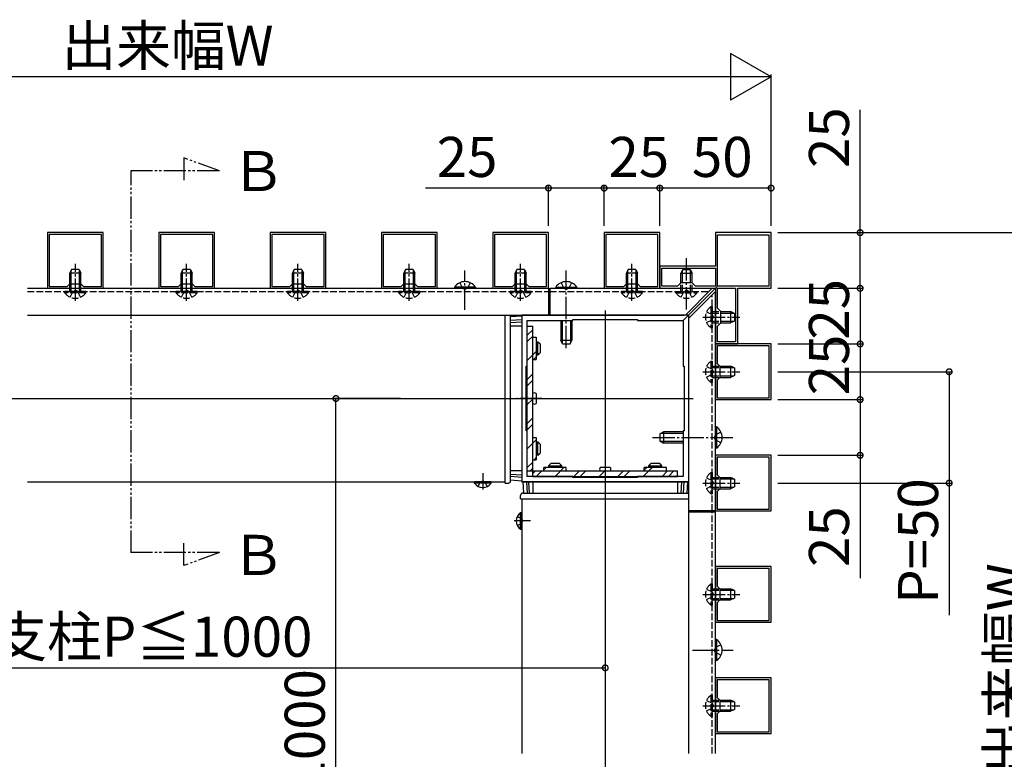
# Model space of a CAD drawing. Extents: x 0 to 2772, y 0 to 4493.
# Drawn here: x 1822 to 2264, y 3261 to 3593 of the extents above; entities that cross this region are included whole.
import ezdxf

# ---------------------------------------------------------------- set-up
doc = ezdxf.new("R2010")
doc.units = 0
for name, pattern in [('YCENTER_1', [13, 10, -1, 1, -1]), ('YDIVIDE_1', [15, 10, -1, 1, -1, 1, -1]), ('YHIDDEN_1', [4, 3, -1])]:
    doc.linetypes.add(name, pattern=pattern)
for name, color, linetype in [('YKK_11', 7, 'CONTINUOUS'), ('YKK_12', 2, 'CONTINUOUS'), ('YKK_13', 4, 'CONTINUOUS'), ('YKK_D', 6, 'CONTINUOUS')]:
    doc.layers.add(name, color=color, linetype=linetype)
doc.styles.get("Standard").update_dxf_attribs({"font": 'txt', "bigfont": 'BIGFONT'})

msp = doc.modelspace()

# ---------------------------------------------------------------- linework, layer by layer
at = {"layer": 'YKK_11', "color": 0, "linetype": 'ByBlock', "lineweight": -2}
for p, q in [((1859.35, 3497.15), (1834.36, 3497.15)), ((1834.36, 3497.15), (1834.36, 3472.15)), ((1858.55, 3496.35), (1835.16, 3496.35)), ((1835.16, 3496.35), (1835.16, 3472.95)), ((1858.55, 3472.95), (1858.55, 3496.35)), ((1858.55, 3472.95), (1858.55, 3496.35)), ((1859.35, 3472.15), (1859.35, 3497.15)), ((1909.35, 3497.15), (1884.36, 3497.15)), ((1884.36, 3497.15), (1884.36, 3472.15)), ((1908.55, 3496.35), (1885.16, 3496.35)), ((1885.16, 3496.35), (1885.16, 3472.95)), ((1908.55, 3472.95), (1908.55, 3496.35)), ((1908.55, 3472.95), (1908.55, 3496.35)), ((1909.35, 3472.15), (1909.35, 3497.15)), ((1959.35, 3497.15), (1934.36, 3497.15)), ((1934.36, 3497.15), (1934.36, 3472.15)), ((1958.55, 3496.35), (1935.16, 3496.35)), ((1935.16, 3496.35), (1935.16, 3472.95)), ((1958.55, 3472.95), (1958.55, 3496.35)), ((1958.55, 3472.95), (1958.55, 3496.35)), ((1959.35, 3472.15), (1959.35, 3497.15)), ((2009.35, 3497.15), (1984.36, 3497.15)), ((1984.36, 3497.15), (1984.36, 3472.15)), ((2008.55, 3496.35), (1985.16, 3496.35)), ((1985.16, 3496.35), (1985.16, 3472.95)), ((2008.55, 3472.95), (2008.55, 3496.35)), ((2008.55, 3472.95), (2008.55, 3496.35)), ((2009.35, 3472.15), (2009.35, 3497.15)), ((2059.35, 3497.15), (2034.36, 3497.15)), ((2034.36, 3497.15), (2034.36, 3472.15)), ((2058.55, 3496.35), (2035.16, 3496.35)), ((2035.16, 3496.35), (2035.16, 3472.95)), ((2058.55, 3472.95), (2058.55, 3496.35)), ((2058.55, 3472.95), (2058.55, 3496.35)), ((2059.35, 3472.15), (2059.35, 3497.15)), ((2109.35, 3497.15), (2084.36, 3497.15)), ((2084.36, 3497.15), (2084.36, 3472.15)), ((2108.55, 3496.35), (2085.16, 3496.35)), ((2085.16, 3496.35), (2085.16, 3472.95)), ((2108.55, 3472.95), (2108.55, 3496.35)), ((2108.55, 3472.95), (2108.55, 3496.35)), ((2109.35, 3472.15), (2109.35, 3497.15)), ((2159.35, 3497.15), (2134.35, 3497.15)), ((2134.35, 3497.15), (2134.35, 3482.15)), ((2135.35, 3496.15), (2158.35, 3496.15)), ((2135.35, 3473.15), (2135.35, 3496.15)), ((2135.35, 3496.15), (2158.35, 3496.15)), ((2158.35, 3496.15), (2158.35, 3473.15)), ((2159.35, 3472.15), (2159.35, 3497.15)), ((2134.35, 3482.15), (2109.35, 3482.15)), ((2109.35, 3482.15), (2109.35, 3472.15)), ((2110.35, 3481.15), (2134.35, 3481.15)), ((2110.35, 3473.15), (2110.35, 3481.15)), ((2110.35, 3481.15), (2134.35, 3481.15)), ((2134.35, 3481.15), (2134.35, 3473.15)), ((1834.36, 3472.15), (1859.35, 3472.15)), ((1835.16, 3472.95), (1843.16, 3472.95)), ((1843.16, 3472.95), (1844.36, 3474.15)), ((1844.36, 3474.15), (1849.36, 3474.15)), ((1849.36, 3474.15), (1850.56, 3472.95)), ((1850.56, 3472.95), (1858.55, 3472.95)), ((1884.36, 3472.15), (1909.35, 3472.15)), ((1885.16, 3472.95), (1893.16, 3472.95)), ((1893.16, 3472.95), (1894.36, 3474.15)), ((1894.36, 3474.15), (1899.36, 3474.15)), ((1899.36, 3474.15), (1900.56, 3472.95)), ((1900.56, 3472.95), (1908.55, 3472.95)), ((1934.36, 3472.15), (1959.35, 3472.15)), ((1935.16, 3472.95), (1943.16, 3472.95)), ((1943.16, 3472.95), (1944.36, 3474.15)), ((1944.36, 3474.15), (1949.36, 3474.15)), ((1949.36, 3474.15), (1950.56, 3472.95)), ((1950.56, 3472.95), (1958.55, 3472.95)), ((1984.36, 3472.15), (2009.35, 3472.15)), ((1985.16, 3472.95), (1993.16, 3472.95)), ((1993.16, 3472.95), (1994.36, 3474.15)), ((1994.36, 3474.15), (1999.36, 3474.15)), ((1999.36, 3474.15), (2000.56, 3472.95)), ((2000.56, 3472.95), (2008.55, 3472.95)), ((2034.36, 3472.15), (2059.35, 3472.15)), ((2035.16, 3472.95), (2043.16, 3472.95)), ((2043.16, 3472.95), (2044.36, 3474.15)), ((2044.36, 3474.15), (2049.36, 3474.15)), ((2049.36, 3474.15), (2050.56, 3472.95)), ((2050.56, 3472.95), (2058.55, 3472.95)), ((2084.36, 3472.15), (2109.35, 3472.15)), ((2085.16, 3472.95), (2093.16, 3472.95)), ((2093.16, 3472.95), (2094.36, 3474.15)), ((2094.36, 3474.15), (2099.36, 3474.15)), ((2099.36, 3474.15), (2100.56, 3472.95)), ((2100.56, 3472.95), (2108.55, 3472.95)), ((2109.35, 3472.15), (2134.35, 3472.15)), ((2117.35, 3473.15), (2110.35, 3473.15)), ((2118.85, 3474.65), (2117.35, 3473.15)), ((2123.85, 3474.65), (2118.85, 3474.65)), ((2125.35, 3473.15), (2123.85, 3474.65)), ((2134.35, 3473.15), (2125.35, 3473.15)), ((2134.35, 3472.15), (2134.35, 3447.15)), ((2158.35, 3473.15), (2135.35, 3473.15)), ((2135.35, 3463.15), (2135.35, 3472.15)), ((2135.35, 3472.15), (2143.35, 3472.15)), ((2143.35, 3472.15), (2143.35, 3448.15)), ((2143.35, 3472.15), (2143.35, 3448.15)), ((2144.35, 3447.15), (2144.35, 3472.15)), ((2144.35, 3472.15), (2159.35, 3472.15)), ((2136.85, 3461.65), (2135.35, 3463.15)), ((2122.35, 3460.15), (2047.35, 3460.15)), ((2047.35, 3460.15), (2047.35, 3385.15)), ((2122.35, 3385.15), (2122.35, 3460.15)), ((2136.85, 3456.65), (2136.85, 3461.65)), ((2049.85, 3437.15), (2049.85, 3457.65)), ((2049.85, 3457.65), (2070.35, 3457.65)), ((2070.35, 3457.65), (2070.35, 3458.15)), ((2070.35, 3458.15), (2099.35, 3458.15)), ((2099.35, 3458.15), (2099.35, 3457.65)), ((2099.35, 3457.65), (2119.85, 3457.65)), ((2119.85, 3457.65), (2119.85, 3437.15)), ((2135.35, 3455.15), (2136.85, 3456.65)), ((2135.35, 3448.15), (2135.35, 3455.15)), ((2134.35, 3447.15), (2144.35, 3447.15)), ((2159.35, 3447.15), (2134.35, 3447.15)), ((2134.35, 3447.15), (2134.35, 3422.15)), ((2158.55, 3446.35), (2135.15, 3446.35)), ((2135.15, 3446.35), (2135.15, 3438.35)), ((2143.35, 3448.15), (2135.35, 3448.15)), ((2158.55, 3422.95), (2158.55, 3446.35)), ((2159.35, 3422.15), (2159.35, 3447.15)), ((2049.35, 3408.15), (2049.35, 3437.15)), ((2049.35, 3437.15), (2049.85, 3437.15)), ((2119.85, 3437.15), (2120.35, 3437.15)), ((2120.35, 3437.15), (2120.35, 3408.15)), ((2135.15, 3438.35), (2136.35, 3437.15)), ((2136.35, 3437.15), (2136.35, 3432.15)), ((2136.35, 3432.15), (2135.15, 3430.95)), ((2135.15, 3430.95), (2135.15, 3422.95)), ((2134.35, 3422.15), (2159.35, 3422.15)), ((2135.15, 3422.95), (2158.55, 3422.95)), ((2135.15, 3422.95), (2158.55, 3422.95)), ((2049.85, 3408.15), (2049.35, 3408.15)), ((2049.85, 3387.65), (2049.85, 3408.15)), ((2120.35, 3408.15), (2119.85, 3408.15)), ((2119.85, 3408.15), (2119.85, 3387.65)), ((2159.35, 3397.15), (2134.35, 3397.15)), ((2134.35, 3397.15), (2134.35, 3372.15)), ((2159.35, 3372.15), (2159.35, 3397.15)), ((2158.55, 3396.35), (2135.15, 3396.35)), ((2135.15, 3396.35), (2135.15, 3388.35)), ((2158.55, 3372.95), (2158.55, 3396.35)), ((2070.35, 3387.65), (2049.85, 3387.65)), ((2070.35, 3387.15), (2070.35, 3387.65)), ((2119.85, 3387.65), (2099.35, 3387.65)), ((2099.35, 3387.65), (2099.35, 3387.15)), ((2135.15, 3388.35), (2136.35, 3387.15)), ((2047.35, 3385.15), (2122.35, 3385.15)), ((2099.35, 3387.15), (2070.35, 3387.15)), ((2099.35, 3387.15), (2070.35, 3387.15)), ((2136.35, 3387.15), (2136.35, 3382.15)), ((2136.35, 3382.15), (2135.15, 3380.95)), ((2135.15, 3380.95), (2135.15, 3372.95)), ((2134.35, 3372.15), (2159.35, 3372.15)), ((2135.15, 3372.95), (2158.55, 3372.95)), ((2135.15, 3372.95), (2158.55, 3372.95)), ((2159.35, 3347.15), (2134.35, 3347.15)), ((2134.35, 3347.15), (2134.35, 3322.15)), ((2158.55, 3346.35), (2135.15, 3346.35)), ((2135.15, 3346.35), (2135.15, 3338.35)), ((2158.55, 3322.95), (2158.55, 3346.35)), ((2159.35, 3322.15), (2159.35, 3347.15)), ((2135.15, 3338.35), (2136.35, 3337.15)), ((2136.35, 3337.15), (2136.35, 3332.15)), ((2136.35, 3332.15), (2135.15, 3330.95)), ((2135.15, 3330.95), (2135.15, 3322.95)), ((2134.35, 3322.15), (2159.35, 3322.15)), ((2135.15, 3322.95), (2158.55, 3322.95)), ((2135.15, 3322.95), (2158.55, 3322.95)), ((2159.35, 3297.15), (2134.35, 3297.15)), ((2134.35, 3297.15), (2134.35, 3272.15)), ((2158.55, 3296.35), (2135.15, 3296.35)), ((2135.15, 3296.35), (2135.15, 3288.35)), ((2158.55, 3272.95), (2158.55, 3296.35)), ((2159.35, 3272.15), (2159.35, 3297.15)), ((2135.15, 3288.35), (2136.35, 3287.15)), ((2136.35, 3287.15), (2136.35, 3282.15)), ((2136.35, 3282.15), (2135.15, 3280.95)), ((2135.15, 3280.95), (2135.15, 3272.95)), ((2135.15, 3272.95), (2158.55, 3272.95)), ((2135.15, 3272.95), (2158.55, 3272.95)), ((2134.35, 3272.15), (2159.35, 3272.15))]:
    msp.add_line(p, q, dxfattribs=at)
at = {"layer": 'YKK_12', "linetype": 'YDIVIDE_1'}
for p, q in [((1911.53, 3524.91), (1895.63, 3530.69)), ((1895.63, 3530.69), (1895.63, 3520.58)), ((1911.53, 3524.91), (1871.84, 3524.91)), ((1871.86, 3353.41), (1871.86, 3524.91)), ((1895.63, 3347.63), (1895.63, 3357.74)), ((1911.53, 3353.41), (1871.85, 3353.41)), ((1911.53, 3353.41), (1895.63, 3347.63))]:
    msp.add_line(p, q, dxfattribs=at)
at = {"layer": 'YKK_12', "linetype": 'Continuous'}
for p, q in [((1825.36, 3472.15), (2059.35, 3472.15)), ((2059.95, 3472.15), (2132.94, 3472.15)), ((2134.35, 3372.15), (2134.35, 3470.74)), ((1825.36, 3460.15), (2120.35, 3460.15)), ((2122.35, 3263.15), (2122.35, 3459.15)), ((1825.36, 3385.15), (2039.85, 3385.15)), ((2047.35, 3377.65), (2047.35, 3263.15)), ((2134.35, 3263.15), (2134.35, 3371.55))]:
    msp.add_line(p, q, dxfattribs=at)
at = {"layer": 'YKK_12'}
for p, q in [((2059.35, 3472.15), (2059.35, 3460.15)), ((2059.95, 3472.15), (2059.95, 3460.15)), ((2119.67, 3457.47), (2135.62, 3473.42)), ((2120.94, 3460.15), (2132.94, 3472.15)), ((2122.35, 3458.74), (2134.35, 3470.74)), ((2084.85, 3462.15), (2084.85, 3062.15)), ((1574.35, 3422.65), (2124.35, 3422.65)), ((2134.35, 3372.15), (2122.35, 3372.15)), ((2134.35, 3371.55), (2122.35, 3371.55))]:
    msp.add_line(p, q, dxfattribs=at)
at = {"layer": 'YKK_12', "linetype": 'YHIDDEN_1'}
for p, q in [((1825.36, 3470.65), (2059.35, 3470.65)), ((2059.95, 3470.65), (2131.44, 3470.65)), ((2132.85, 3372.15), (2132.85, 3469.24)), ((2132.85, 3263.15), (2132.85, 3371.55))]:
    msp.add_line(p, q, dxfattribs=at)
at = {"layer": 'YKK_13', "linetype": 'YCENTER_1'}
for p, q in [((2121.35, 3462.65), (2121.35, 3485.65)), ((1846.85, 3466.5), (1846.85, 3483.07)), ((1896.85, 3466.5), (1896.85, 3483.07)), ((1946.85, 3466.5), (1946.85, 3483.07)), ((1996.85, 3466.5), (1996.85, 3483.07)), ((2046.85, 3466.5), (2046.85, 3483.07)), ((2096.85, 3466.5), (2096.85, 3483.07)), ((2021.86, 3462.45), (2021.86, 3480.15)), ((2067.35, 3445.3), (2067.35, 3480.15)), ((2128.7, 3459.15), (2145.27, 3459.15)), ((2128.7, 3434.65), (2145.27, 3434.65)), ((2056.43, 3422.65), (2045.05, 3422.65)), ((2106.13, 3405.15), (2142.35, 3405.15)), ((2084.85, 3394.23), (2084.85, 3382.85)), ((2029.85, 3389.07), (2029.85, 3381.71)), ((2128.7, 3384.65), (2145.27, 3384.65)), ((2051.27, 3367.65), (2043.91, 3367.65)), ((2128.7, 3334.65), (2145.27, 3334.65)), ((2124.01, 3309.65), (2142.35, 3309.65)), ((2128.7, 3284.65), (2145.27, 3284.65))]:
    msp.add_line(p, q, dxfattribs=at)
at = {"layer": 'YKK_13', "linetype": 'Continuous'}
for p, q in [((1845.15, 3480.65), (1844.35, 3478.95)), ((1848.55, 3480.65), (1845.15, 3480.65)), ((1848.55, 3480.65), (1849.35, 3478.95)), ((1895.15, 3480.65), (1894.35, 3478.95)), ((1898.55, 3480.65), (1895.15, 3480.65)), ((1898.55, 3480.65), (1899.35, 3478.95)), ((1945.15, 3480.65), (1944.35, 3478.95)), ((1948.55, 3480.65), (1945.15, 3480.65)), ((1948.55, 3480.65), (1949.35, 3478.95)), ((1995.15, 3480.65), (1994.35, 3478.95)), ((1998.55, 3480.65), (1995.15, 3480.65)), ((1998.55, 3480.65), (1999.35, 3478.95)), ((2045.15, 3480.65), (2044.35, 3478.95)), ((2048.55, 3480.65), (2045.15, 3480.65)), ((2048.55, 3480.65), (2049.35, 3478.95)), ((2095.15, 3480.65), (2094.35, 3478.95)), ((2098.55, 3480.65), (2095.15, 3480.65)), ((2098.55, 3480.65), (2099.35, 3478.95)), ((2119.65, 3480.65), (2118.85, 3478.95)), ((2119.65, 3480.65), (2123.05, 3480.65)), ((2123.05, 3480.65), (2123.85, 3478.95)), ((1849.35, 3478.95), (1844.35, 3478.95)), ((1844.35, 3474.13), (1844.35, 3478.95)), ((1845.01, 3474.15), (1845.01, 3480.34)), ((1848.7, 3474.15), (1848.7, 3480.34)), ((1849.35, 3474.13), (1849.35, 3478.95)), ((1899.35, 3478.95), (1894.35, 3478.95)), ((1894.35, 3474.13), (1894.35, 3478.95)), ((1895.01, 3474.15), (1895.01, 3480.34)), ((1898.7, 3474.15), (1898.7, 3480.34)), ((1899.35, 3474.13), (1899.35, 3478.95)), ((1949.35, 3478.95), (1944.35, 3478.95)), ((1944.35, 3474.13), (1944.35, 3478.95)), ((1945.01, 3474.15), (1945.01, 3480.34)), ((1948.7, 3474.15), (1948.7, 3480.34)), ((1949.35, 3474.13), (1949.35, 3478.95)), ((1999.35, 3478.95), (1994.35, 3478.95)), ((1994.35, 3474.13), (1994.35, 3478.95)), ((1995.01, 3474.15), (1995.01, 3480.34)), ((1998.7, 3474.15), (1998.7, 3480.34)), ((1999.35, 3474.13), (1999.35, 3478.95)), ((2049.35, 3478.95), (2044.35, 3478.95)), ((2044.35, 3474.13), (2044.35, 3478.95)), ((2045.01, 3474.15), (2045.01, 3480.34)), ((2048.7, 3474.15), (2048.7, 3480.34)), ((2049.35, 3474.13), (2049.35, 3478.95)), ((2099.35, 3478.95), (2094.35, 3478.95)), ((2094.35, 3474.13), (2094.35, 3478.95)), ((2095.01, 3474.15), (2095.01, 3480.34)), ((2098.7, 3474.15), (2098.7, 3480.34)), ((2099.35, 3474.13), (2099.35, 3478.95)), ((2118.85, 3477.15), (2118.85, 3478.95)), ((2118.85, 3478.95), (2123.85, 3478.95)), ((2119.51, 3477.15), (2119.51, 3480.34)), ((2123.2, 3477.15), (2123.2, 3480.34)), ((2123.85, 3477.15), (2123.85, 3478.95)), ((2026.61, 3472.66), (2017.11, 3472.66)), ((2017.11, 3472.66), (2017.11, 3472.15)), ((2026.61, 3472.15), (2017.11, 3472.15)), ((2026.61, 3472.66), (2026.61, 3472.15)), ((2062.6, 3472.66), (2062.6, 3472.15)), ((2062.6, 3472.66), (2072.1, 3472.66)), ((2062.6, 3472.15), (2072.1, 3472.15)), ((2072.1, 3472.66), (2072.1, 3472.15)), ((2118.85, 3475.15), (2118.85, 3475.65)), ((2119.51, 3475.15), (2119.51, 3475.65)), ((2123.2, 3475.15), (2123.2, 3475.65)), ((2123.85, 3475.15), (2123.85, 3475.65)), ((2039.85, 3384.65), (2039.85, 3460.15)), ((2042.35, 3385.65), (2042.35, 3459.65)), ((2136.85, 3461.65), (2141.15, 3461.65)), ((2136.85, 3461), (2142.55, 3461)), ((2141.15, 3461.65), (2141.15, 3456.65)), ((2142.85, 3460.85), (2141.15, 3461.65)), ((2142.85, 3460.85), (2142.85, 3457.45)), ((2049.85, 3390.15), (2049.85, 3455.15)), ((2049.85, 3455.15), (2052.35, 3455.15)), ((2052.35, 3390.15), (2052.35, 3455.15)), ((2064.85, 3457.65), (2064.85, 3448.85)), ((2065.51, 3457.65), (2065.51, 3447.46)), ((2069.2, 3457.65), (2069.2, 3447.46)), ((2069.85, 3457.65), (2069.85, 3448.85)), ((2136.85, 3457.31), (2142.55, 3457.31)), ((2136.85, 3456.65), (2141.15, 3456.65)), ((2142.85, 3457.45), (2141.15, 3456.65)), ((2052.35, 3453.52), (2049.85, 3451.02)), ((2052.35, 3450.69), (2049.85, 3448.19)), ((2052.35, 3450.15), (2053.85, 3450.15)), ((2053.85, 3450.15), (2053.85, 3440.15)), ((2064.85, 3448.85), (2069.85, 3448.85)), ((2065.65, 3447.15), (2064.85, 3448.85)), ((2065.65, 3447.15), (2069.05, 3447.15)), ((2069.05, 3447.15), (2069.85, 3448.85)), ((2053.85, 3443.71), (2049.85, 3439.71)), ((2053.85, 3441.38), (2052.63, 3440.15)), ((2052.35, 3440.15), (2053.85, 3440.15)), ((2136.33, 3437.15), (2141.15, 3437.15)), ((2136.35, 3436.5), (2142.55, 3436.5)), ((2141.15, 3437.15), (2141.15, 3432.15)), ((2142.85, 3436.35), (2141.15, 3437.15)), ((2142.85, 3436.35), (2142.85, 3432.95)), ((2052.35, 3433.72), (2049.85, 3431.22)), ((2136.33, 3432.15), (2141.15, 3432.15)), ((2136.35, 3432.81), (2142.55, 3432.81)), ((2142.85, 3432.95), (2141.15, 3432.15)), ((2052.35, 3430.89), (2049.85, 3428.39)), ((2052.35, 3422.41), (2049.85, 3419.91)), ((2052.35, 3413.92), (2049.85, 3411.42)), ((2052.35, 3411.09), (2049.85, 3408.59)), ((2134.86, 3409.9), (2134.35, 3409.9)), ((2134.35, 3409.9), (2134.35, 3400.4)), ((2134.86, 3409.9), (2134.86, 3400.4)), ((2109.35, 3406.85), (2111.05, 3407.65)), ((2109.35, 3406.85), (2109.35, 3403.45)), ((2119.85, 3407), (2109.66, 3407)), ((2119.85, 3407.65), (2111.05, 3407.65)), ((2111.05, 3407.65), (2111.05, 3402.65)), ((2053.85, 3404.11), (2049.85, 3400.11)), ((2052.35, 3405.15), (2053.85, 3405.15)), ((2053.85, 3405.15), (2053.85, 3395.15)), ((2109.35, 3403.45), (2111.05, 3402.65)), ((2119.85, 3403.31), (2109.66, 3403.31)), ((2119.85, 3402.65), (2111.05, 3402.65)), ((2134.86, 3400.4), (2134.35, 3400.4)), ((2052.35, 3394.12), (2049.85, 3391.62)), ((2052.35, 3395.15), (2053.85, 3395.15)), ((2053.85, 3396.12), (2052.88, 3395.15)), ((2049.85, 3390.15), (2052.35, 3390.15)), ((2052.35, 3391.3), (2051.21, 3390.15)), ((2052.35, 3390.15), (2117.35, 3390.15)), ((2052.35, 3387.65), (2052.35, 3390.15)), ((2053.5, 3390.15), (2052.35, 3389.01)), ((2052.35, 3387.65), (2117.35, 3387.65)), ((2056.33, 3390.15), (2053.83, 3387.65)), ((2057.35, 3390.15), (2057.35, 3391.65)), ((2067.35, 3391.65), (2057.35, 3391.65)), ((2058.33, 3391.65), (2057.35, 3390.68)), ((2066.31, 3391.65), (2062.31, 3387.65)), ((2067.35, 3390.15), (2067.35, 3391.65)), ((2073.3, 3390.15), (2070.8, 3387.65)), ((2076.12, 3390.15), (2073.62, 3387.65)), ((2084.61, 3390.15), (2082.11, 3387.65)), ((2093.09, 3390.15), (2090.59, 3387.65)), ((2095.92, 3390.15), (2093.42, 3387.65)), ((2105.91, 3391.65), (2101.91, 3387.65)), ((2102.35, 3390.15), (2102.35, 3391.65)), ((2112.35, 3391.65), (2102.35, 3391.65)), ((2103.58, 3391.65), (2102.35, 3390.43)), ((2112.89, 3390.15), (2110.39, 3387.65)), ((2112.35, 3390.15), (2112.35, 3391.65)), ((2115.72, 3390.15), (2113.22, 3387.65)), ((2117.35, 3387.65), (2117.35, 3390.15)), ((2039.85, 3384.65), (2041.35, 3384.65)), ((2136.33, 3387.15), (2141.15, 3387.15)), ((2136.35, 3386.5), (2142.55, 3386.5)), ((2141.15, 3387.15), (2141.15, 3382.15)), ((2142.85, 3386.35), (2141.15, 3387.15)), ((2142.85, 3386.35), (2142.85, 3382.95)), ((2046.85, 3377.65), (2046.85, 3379.15)), ((2047.85, 3380.15), (2121.85, 3380.15)), ((2136.33, 3382.15), (2141.15, 3382.15)), ((2136.35, 3382.81), (2142.55, 3382.81)), ((2142.85, 3382.95), (2141.15, 3382.15)), ((2046.85, 3377.65), (2122.35, 3377.65)), ((2136.33, 3337.15), (2141.15, 3337.15)), ((2136.35, 3336.5), (2142.55, 3336.5)), ((2141.15, 3337.15), (2141.15, 3332.15)), ((2142.85, 3336.35), (2141.15, 3337.15)), ((2142.85, 3336.35), (2142.85, 3332.95)), ((2136.33, 3332.15), (2141.15, 3332.15)), ((2136.35, 3332.81), (2142.55, 3332.81)), ((2142.85, 3332.95), (2141.15, 3332.15)), ((2134.86, 3314.4), (2134.35, 3314.4)), ((2134.35, 3314.4), (2134.35, 3304.9)), ((2134.86, 3314.4), (2134.86, 3304.9)), ((2134.86, 3304.9), (2134.35, 3304.9)), ((2136.33, 3287.15), (2141.15, 3287.15)), ((2136.35, 3286.5), (2142.55, 3286.5)), ((2141.15, 3287.15), (2141.15, 3282.15)), ((2142.85, 3286.35), (2141.15, 3287.15)), ((2142.85, 3286.35), (2142.85, 3282.95)), ((2136.33, 3282.15), (2141.15, 3282.15)), ((2136.35, 3282.81), (2142.55, 3282.81)), ((2142.85, 3282.95), (2141.15, 3282.15))]:
    msp.add_line(p, q, dxfattribs=at)
at = {"layer": 'YKK_13', "linetype": 'YHIDDEN_1'}
for p, q in [((2118.85, 3475.65), (2118.85, 3477.15)), ((2119.51, 3475.65), (2119.51, 3477.15)), ((2123.2, 3475.65), (2123.2, 3477.15)), ((2123.85, 3475.65), (2123.85, 3477.15)), ((1844.35, 3470.65), (1844.35, 3474.13)), ((1845.01, 3470.65), (1845.01, 3474.15)), ((1848.7, 3470.65), (1848.7, 3474.15)), ((1849.35, 3470.65), (1849.35, 3474.13)), ((1894.35, 3470.65), (1894.35, 3474.13)), ((1895.01, 3470.65), (1895.01, 3474.15)), ((1898.7, 3470.65), (1898.7, 3474.15)), ((1899.35, 3470.65), (1899.35, 3474.13)), ((1944.35, 3470.65), (1944.35, 3474.13)), ((1945.01, 3470.65), (1945.01, 3474.15)), ((1948.7, 3470.65), (1948.7, 3474.15)), ((1949.35, 3470.65), (1949.35, 3474.13)), ((1994.35, 3470.65), (1994.35, 3474.13)), ((1995.01, 3470.65), (1995.01, 3474.15)), ((1998.7, 3470.65), (1998.7, 3474.15)), ((1999.35, 3470.65), (1999.35, 3474.13)), ((2019.51, 3474.65), (2020.71, 3472.18)), ((2020.71, 3472.18), (2021.86, 3471.57)), ((2023, 3472.18), (2021.86, 3471.57)), ((2024.21, 3474.65), (2023, 3472.18)), ((2044.35, 3470.65), (2044.35, 3474.13)), ((2045.01, 3470.65), (2045.01, 3474.15)), ((2048.7, 3470.65), (2048.7, 3474.15)), ((2049.35, 3470.65), (2049.35, 3474.13)), ((2065, 3474.65), (2066.21, 3472.18)), ((2066.21, 3472.18), (2067.35, 3471.57)), ((2068.5, 3472.18), (2067.35, 3471.57)), ((2069.7, 3474.65), (2068.5, 3472.18)), ((2094.35, 3470.65), (2094.35, 3474.13)), ((2095.01, 3470.65), (2095.01, 3474.15)), ((2098.7, 3470.65), (2098.7, 3474.15)), ((2099.35, 3470.65), (2099.35, 3474.13)), ((2118.85, 3470.65), (2118.85, 3475.15)), ((2119.51, 3470.65), (2119.51, 3475.15)), ((2123.2, 3470.65), (2123.2, 3475.15)), ((2123.85, 3470.65), (2123.85, 3475.15)), ((1842.1, 3470.14), (1842.1, 3470.65)), ((1851.6, 3470.65), (1842.1, 3470.65)), ((1851.6, 3470.14), (1842.1, 3470.14)), ((1844.5, 3468.15), (1845.71, 3470.62)), ((1845.71, 3470.62), (1846.85, 3471.23)), ((1848, 3470.62), (1846.85, 3471.23)), ((1849.2, 3468.15), (1848, 3470.62)), ((1851.6, 3470.14), (1851.6, 3470.65)), ((1892.1, 3470.14), (1892.1, 3470.65)), ((1901.6, 3470.65), (1892.1, 3470.65)), ((1901.6, 3470.14), (1892.1, 3470.14)), ((1894.5, 3468.15), (1895.71, 3470.62)), ((1895.71, 3470.62), (1896.85, 3471.23)), ((1898, 3470.62), (1896.85, 3471.23)), ((1899.2, 3468.15), (1898, 3470.62)), ((1901.6, 3470.14), (1901.6, 3470.65)), ((1942.1, 3470.14), (1942.1, 3470.65)), ((1951.6, 3470.65), (1942.1, 3470.65)), ((1951.6, 3470.14), (1942.1, 3470.14)), ((1944.5, 3468.15), (1945.71, 3470.62)), ((1945.71, 3470.62), (1946.85, 3471.23)), ((1948, 3470.62), (1946.85, 3471.23)), ((1949.2, 3468.15), (1948, 3470.62)), ((1951.6, 3470.14), (1951.6, 3470.65)), ((1992.1, 3470.14), (1992.1, 3470.65)), ((2001.6, 3470.65), (1992.1, 3470.65)), ((2001.6, 3470.14), (1992.1, 3470.14)), ((1994.5, 3468.15), (1995.71, 3470.62)), ((1995.71, 3470.62), (1996.85, 3471.23)), ((1998, 3470.62), (1996.85, 3471.23)), ((1999.2, 3468.15), (1998, 3470.62)), ((2001.6, 3470.14), (2001.6, 3470.65)), ((2042.1, 3470.14), (2042.1, 3470.65)), ((2051.6, 3470.65), (2042.1, 3470.65)), ((2051.6, 3470.14), (2042.1, 3470.14)), ((2044.5, 3468.15), (2045.71, 3470.62)), ((2045.71, 3470.62), (2046.85, 3471.23)), ((2048, 3470.62), (2046.85, 3471.23)), ((2049.2, 3468.15), (2048, 3470.62)), ((2051.6, 3470.14), (2051.6, 3470.65)), ((2092.1, 3470.14), (2092.1, 3470.65)), ((2101.6, 3470.65), (2092.1, 3470.65)), ((2101.6, 3470.14), (2092.1, 3470.14)), ((2094.5, 3468.15), (2095.71, 3470.62)), ((2095.71, 3470.62), (2096.85, 3471.23)), ((2098, 3470.62), (2096.85, 3471.23)), ((2099.2, 3468.15), (2098, 3470.62)), ((2101.6, 3470.14), (2101.6, 3470.65)), ((2116.6, 3470.14), (2116.6, 3470.65)), ((2116.6, 3470.65), (2126.1, 3470.65)), ((2116.6, 3470.14), (2126.1, 3470.14)), ((2119, 3468.15), (2120.21, 3470.62)), ((2120.21, 3470.62), (2121.35, 3471.23)), ((2122.5, 3470.62), (2121.35, 3471.23)), ((2123.7, 3468.15), (2122.5, 3470.62)), ((2126.1, 3470.14), (2126.1, 3470.65)), ((2132.35, 3463.9), (2132.85, 3463.9)), ((2132.35, 3463.9), (2132.35, 3454.4)), ((2132.85, 3463.9), (2132.85, 3454.4)), ((2130.35, 3461.5), (2132.83, 3460.3)), ((2132.83, 3460.3), (2133.43, 3459.15)), ((2132.83, 3458.01), (2133.43, 3459.15)), ((2132.85, 3461.65), (2136.85, 3461.65)), ((2132.85, 3461), (2136.85, 3461)), ((2130.35, 3456.8), (2132.83, 3458.01)), ((2132.35, 3454.4), (2132.85, 3454.4)), ((2132.85, 3457.31), (2136.85, 3457.31)), ((2132.85, 3456.65), (2136.85, 3456.65)), ((2130.35, 3437), (2132.83, 3435.8)), ((2132.35, 3439.4), (2132.85, 3439.4)), ((2132.35, 3439.4), (2132.35, 3429.9)), ((2132.85, 3439.4), (2132.85, 3429.9)), ((2132.85, 3437.15), (2136.33, 3437.15)), ((2132.85, 3436.5), (2136.35, 3436.5)), ((2130.35, 3432.3), (2132.83, 3433.51)), ((2132.83, 3435.8), (2133.43, 3434.65)), ((2132.83, 3433.51), (2133.43, 3434.65)), ((2132.85, 3432.81), (2136.35, 3432.81)), ((2132.85, 3432.15), (2136.33, 3432.15)), ((2132.35, 3429.9), (2132.85, 3429.9)), ((2134.38, 3406.3), (2133.78, 3405.15)), ((2136.85, 3407.5), (2134.38, 3406.3)), ((2134.38, 3404.01), (2133.78, 3405.15)), ((2136.85, 3402.8), (2134.38, 3404.01)), ((2132.35, 3389.4), (2132.85, 3389.4)), ((2132.35, 3389.4), (2132.35, 3379.9)), ((2132.85, 3389.4), (2132.85, 3379.9)), ((2130.35, 3387), (2132.83, 3385.8)), ((2130.35, 3382.3), (2132.83, 3383.51)), ((2132.83, 3385.8), (2133.43, 3384.65)), ((2132.83, 3383.51), (2133.43, 3384.65)), ((2132.85, 3387.15), (2136.33, 3387.15)), ((2132.85, 3386.5), (2136.35, 3386.5)), ((2132.35, 3379.9), (2132.85, 3379.9)), ((2132.85, 3382.81), (2136.35, 3382.81)), ((2132.85, 3382.15), (2136.33, 3382.15)), ((2132.35, 3339.4), (2132.85, 3339.4)), ((2132.35, 3339.4), (2132.35, 3329.9)), ((2132.85, 3339.4), (2132.85, 3329.9)), ((2130.35, 3337), (2132.83, 3335.8)), ((2132.83, 3335.8), (2133.43, 3334.65)), ((2132.83, 3333.51), (2133.43, 3334.65)), ((2132.85, 3337.15), (2136.33, 3337.15)), ((2132.85, 3336.5), (2136.35, 3336.5)), ((2130.35, 3332.3), (2132.83, 3333.51)), ((2132.85, 3332.81), (2136.35, 3332.81)), ((2132.85, 3332.15), (2136.33, 3332.15)), ((2132.35, 3329.9), (2132.85, 3329.9)), ((2134.38, 3310.8), (2133.78, 3309.65)), ((2134.38, 3308.51), (2133.78, 3309.65)), ((2136.85, 3312), (2134.38, 3310.8)), ((2136.85, 3307.3), (2134.38, 3308.51)), ((2130.35, 3287), (2132.83, 3285.8)), ((2132.35, 3289.4), (2132.85, 3289.4)), ((2132.35, 3289.4), (2132.35, 3279.9)), ((2132.85, 3289.4), (2132.85, 3279.9)), ((2132.85, 3287.15), (2136.33, 3287.15)), ((2132.85, 3286.5), (2136.35, 3286.5)), ((2130.35, 3282.3), (2132.83, 3283.51)), ((2132.83, 3285.8), (2133.43, 3284.65)), ((2132.83, 3283.51), (2133.43, 3284.65)), ((2132.85, 3282.81), (2136.35, 3282.81)), ((2132.85, 3282.15), (2136.33, 3282.15)), ((2132.35, 3279.9), (2132.85, 3279.9))]:
    msp.add_line(p, q, dxfattribs=at)
at = {"layer": 'YKK_13'}
for p, q in [((2047.35, 3459.56), (2042.35, 3459.26)), ((2047.35, 3459.56), (2047.35, 3385.74)), ((2042.35, 3457.76), (2047.35, 3458.06)), ((2042.35, 3456.76), (2047.35, 3457.06)), ((2047.35, 3455.15), (2042.35, 3455.15)), ((2047.35, 3455.15), (2047.35, 3390.15)), ((2053.85, 3448.15), (2054.65, 3448.15)), ((2055.19, 3447.61), (2053.85, 3447.61)), ((2054.65, 3442.15), (2054.65, 3448.15)), ((2054.65, 3448.15), (2055.65, 3447.15)), ((2055.65, 3447.15), (2055.65, 3443.15)), ((2055.19, 3442.69), (2053.85, 3442.69)), ((2054.65, 3442.15), (2053.85, 3442.15)), ((2054.65, 3442.15), (2055.65, 3443.15)), ((2052.35, 3420.35), (2052.35, 3424.95)), ((2053.85, 3424.91), (2053.85, 3420.35)), ((2053.85, 3403.15), (2054.65, 3403.15)), ((2055.19, 3402.61), (2053.85, 3402.61)), ((2054.65, 3397.15), (2054.65, 3403.15)), ((2054.65, 3403.15), (2055.65, 3402.15)), ((2055.65, 3402.15), (2055.65, 3398.15)), ((2055.19, 3397.69), (2053.85, 3397.69)), ((2054.65, 3397.15), (2053.85, 3397.15)), ((2054.65, 3397.15), (2055.65, 3398.15)), ((2059.35, 3392.45), (2060.35, 3393.45)), ((2059.35, 3392.45), (2065.35, 3392.45)), ((2059.35, 3392.45), (2059.35, 3391.65)), ((2059.89, 3392.99), (2059.89, 3391.65)), ((2064.35, 3393.45), (2060.35, 3393.45)), ((2065.35, 3392.45), (2064.35, 3393.45)), ((2064.81, 3392.99), (2064.81, 3391.65)), ((2065.35, 3391.65), (2065.35, 3392.45)), ((2104.35, 3392.45), (2105.35, 3393.45)), ((2104.35, 3392.45), (2110.35, 3392.45)), ((2104.35, 3392.45), (2104.35, 3391.65)), ((2104.89, 3392.99), (2104.89, 3391.65)), ((2109.35, 3393.45), (2105.35, 3393.45)), ((2110.35, 3392.45), (2109.35, 3393.45)), ((2109.81, 3392.99), (2109.81, 3391.65)), ((2110.35, 3391.65), (2110.35, 3392.45)), ((2047.35, 3390.15), (2042.35, 3390.15)), ((2047.35, 3388.24), (2042.35, 3388.55)), ((2087.12, 3391.65), (2082.56, 3391.65)), ((2082.56, 3390.15), (2087.15, 3390.15)), ((2026.1, 3384.64), (2026.1, 3385.15)), ((2033.6, 3385.15), (2026.1, 3385.15)), ((2033.6, 3384.64), (2026.1, 3384.64)), ((2027.8, 3383.14), (2028.71, 3385)), ((2028.71, 3385), (2029.85, 3385.61)), ((2031, 3385), (2029.85, 3385.61)), ((2031.9, 3383.14), (2031, 3385)), ((2033.6, 3384.64), (2033.6, 3385.15)), ((2047.35, 3387.24), (2042.35, 3387.55)), ((2042.35, 3386.05), (2047.35, 3385.74)), ((2048.25, 3380.15), (2047.94, 3385.15)), ((2121.77, 3385.15), (2047.94, 3385.15)), ((2049.44, 3385.15), (2049.75, 3380.15)), ((2050.44, 3385.15), (2050.75, 3380.15)), ((2052.35, 3385.15), (2052.35, 3380.15)), ((2117.35, 3385.15), (2052.35, 3385.15)), ((2117.35, 3385.15), (2117.35, 3380.15)), ((2118.96, 3380.15), (2119.27, 3385.15)), ((2119.96, 3380.15), (2120.27, 3385.15)), ((2121.77, 3385.15), (2121.46, 3380.15)), ((2046.85, 3363.9), (2046.85, 3371.4)), ((2046.85, 3371.4), (2047.35, 3371.4)), ((2047.35, 3363.9), (2047.35, 3371.4)), ((2045.35, 3369.7), (2047.2, 3368.8)), ((2045.35, 3365.6), (2047.2, 3366.51)), ((2047.2, 3368.8), (2047.81, 3367.65)), ((2047.2, 3366.51), (2047.81, 3367.65)), ((2046.85, 3363.9), (2047.35, 3363.9))]:
    msp.add_line(p, q, dxfattribs=at)
at = {"layer": 'YKK_13', "linetype": 'Continuous'}
for centre, radius, start, end in [((2021.86, 3469.38), 5.77, 34.651, 145.349), ((2067.35, 3469.38), 5.77, 34.651, 145.349), ((2041.35, 3459.65), 1, 0, 30), ((2131.58, 3405.15), 5.77, 304.651, 55.349), ((2041.35, 3385.65), 1, 270, 0), ((2047.85, 3379.15), 1, 90, 180), ((2121.85, 3379.15), 1, 60, 90), ((2131.58, 3309.65), 5.77, 304.651, 55.349)]:
    msp.add_arc(centre, radius, start, end, dxfattribs=at)
at = {"layer": 'YKK_13', "linetype": 'YHIDDEN_1'}
for centre, start, end in [((1846.85, 3473.43), 214.651, 325.349), ((1896.85, 3473.43), 214.651, 325.349), ((1946.85, 3473.43), 214.651, 325.349), ((1996.85, 3473.43), 214.651, 325.349), ((2046.85, 3473.43), 214.651, 325.349), ((2096.85, 3473.43), 214.651, 325.349), ((2121.35, 3473.43), 214.651, 325.349), ((2135.63, 3459.15), 124.651, 235.349), ((2135.63, 3434.65), 124.651, 235.349), ((2135.63, 3384.65), 124.651, 235.349), ((2135.63, 3334.65), 124.651, 235.349), ((2135.63, 3284.65), 124.651, 235.349)]:
    msp.add_arc(centre, 5.77, start, end, dxfattribs=at)
at = {"layer": 'YKK_13'}
for centre, radius, start, end in [((2053.1, 3423.65), 1.5, 60.0001, 119.9999), ((2053.1, 3421.65), 1.5, 240.0001, 299.9999), ((2083.85, 3390.9), 1.5, 150.0001, 209.9999), ((2085.85, 3390.9), 1.5, 330.0001, 29.9999), ((2029.85, 3387.18), 4.53, 214.0667, 325.9333), ((2049.38, 3367.65), 4.53, 124.0667, 235.9333)]:
    msp.add_arc(centre, radius, start, end, dxfattribs=at)
at = {"layer": 'YKK_D', "lineweight": -2}
for p, q in [((2159.35, 3567.15), (2141.17, 3577.65)), ((2141.17, 3577.65), (2141.17, 3556.65)), ((2159.35, 3567.15), (2122.98, 3567.15)), ((2159.35, 3567.15), (2141.17, 3556.65))]:
    msp.add_line(p, q, dxfattribs=at)
at = {"layer": 'YKK_D'}
for p, q in [((2138.35, 3567.15), (1605.36, 3567.15)), ((2159.35, 3500.15), (2159.35, 3568.15)), ((2199.35, 3497.15), (2199.35, 3552.31)), ((2059.35, 3517.15), (2004.19, 3517.15)), ((2059.35, 3500.15), (2059.35, 3518.15)), ((2084.36, 3517.15), (2059.35, 3517.15)), ((2084.36, 3500.15), (2084.36, 3518.15)), ((2084.36, 3500.15), (2084.36, 3518.15)), ((2109.35, 3517.15), (2084.36, 3517.15)), ((2109.35, 3500.15), (2109.35, 3518.15)), ((2109.35, 3500.15), (2109.35, 3518.15)), ((2159.35, 3517.15), (2109.35, 3517.15)), ((2159.35, 3500.15), (2159.35, 3518.15)), ((2162.35, 3497.15), (2200.35, 3497.15)), ((2162.35, 3497.15), (2280.35, 3497.15)), ((2199.35, 3472.15), (2199.35, 3497.15)), ((2162.35, 3472.15), (2200.35, 3472.15)), ((2162.35, 3472.15), (2200.35, 3472.15)), ((2199.35, 3472.15), (2199.35, 3447.15)), ((2162.35, 3447.15), (2200.35, 3447.15)), ((2162.35, 3447.15), (2200.35, 3447.15)), ((2199.35, 3447.15), (2199.35, 3422.15)), ((2162.37, 3434.65), (2240.35, 3434.65)), ((2239.35, 3434.65), (2239.35, 3384.65)), ((1992.88, 3422.65), (1962.88, 3422.65)), ((1963.88, 3109.65), (1963.88, 3422.65)), ((2162.35, 3422.15), (2200.35, 3422.15)), ((2162.35, 3422.15), (2200.35, 3422.15)), ((2199.35, 3422.15), (2199.35, 3397.15)), ((2162.35, 3397.15), (2200.35, 3397.15)), ((2199.35, 3397.15), (2199.35, 3341.99)), ((2162.37, 3384.65), (2240.35, 3384.65)), ((2239.35, 3384.65), (2239.35, 3325.39)), ((1641.85, 3301.67), (2084.85, 3301.67))]:
    msp.add_line(p, q, dxfattribs=at)
at = {"layer": 'YKK_D', "linetype": 'ByBlock', "const_width": 2.55}
for points in [[(2059.67, 3517.15, 1), (2059.04, 3517.15, 1)], [(2084.68, 3517.15, 1), (2084.04, 3517.15, 1)], [(2084.04, 3517.15, 1), (2084.68, 3517.15, 1)], [(2109.67, 3517.15, 1), (2109.04, 3517.15, 1)], [(2109.04, 3517.15, 1), (2109.67, 3517.15, 1)], [(2159.04, 3517.15, 1), (2159.67, 3517.15, 1)], [(2199.35, 3496.83, 1), (2199.35, 3497.47, 1)], [(2199.35, 3472.47, 1), (2199.35, 3471.83, 1)], [(2199.35, 3471.83, 1), (2199.35, 3472.47, 1)], [(2199.35, 3446.84, 1), (2199.35, 3447.47, 1)], [(2199.35, 3447.47, 1), (2199.35, 3446.83, 1)], [(2239.35, 3434.34, 1), (2239.35, 3434.97, 1)], [(1963.88, 3422.33, 1), (1963.88, 3422.97, 1)], [(2199.35, 3421.84, 1), (2199.35, 3422.47, 1)], [(2199.35, 3422.47, 1), (2199.35, 3421.83, 1)], [(2199.35, 3397.47, 1), (2199.35, 3396.83, 1)], [(2239.35, 3384.97, 1), (2239.35, 3384.34, 1)], [(2084.54, 3301.67, 1), (2085.17, 3301.67, 1)]]:
    msp.add_lwpolyline(points, format="xyb", close=True, dxfattribs=at)

# ---------------------------------------------------------------- texts
at = {"layer": 'YKK_12'}
for p in [(1916.71, 3515.78), (1916.71, 3343.37)]:
    msp.add_text('Ｂ', height=18, dxfattribs=at).set_placement(p)
at = {"layer": 'YKK_D'}
for s, p in [('出来幅W', (1840.66, 3572.15)), ('50', (2123.79, 3522.15)), ('支柱P≦1000', (1809.59, 3306.67))]:
    msp.add_text(s, height=18, dxfattribs=at).set_placement(p)
for s, rotation, p in [('25', 90, (2194.35, 3526.19)), ('25', 0, (2009.19, 3522.15)), ('25', 0, (2086.3, 3522.15)), ('25', 90, (2194.35, 3449.09)), ('25', 90, (2194.35, 3424.09)), ('P=50', 90, (2234.35, 3330.39)), ('25', 90, (2194.35, 3346.99)), ('出来幅W', 90, (2274.35, 3253.45)), ('支柱P≦1000', 90, (1958.88, 3157.39))]:
    msp.add_text(s, height=18, rotation=rotation, dxfattribs=at).set_placement(p)

doc.saveas('drawing.dxf')
